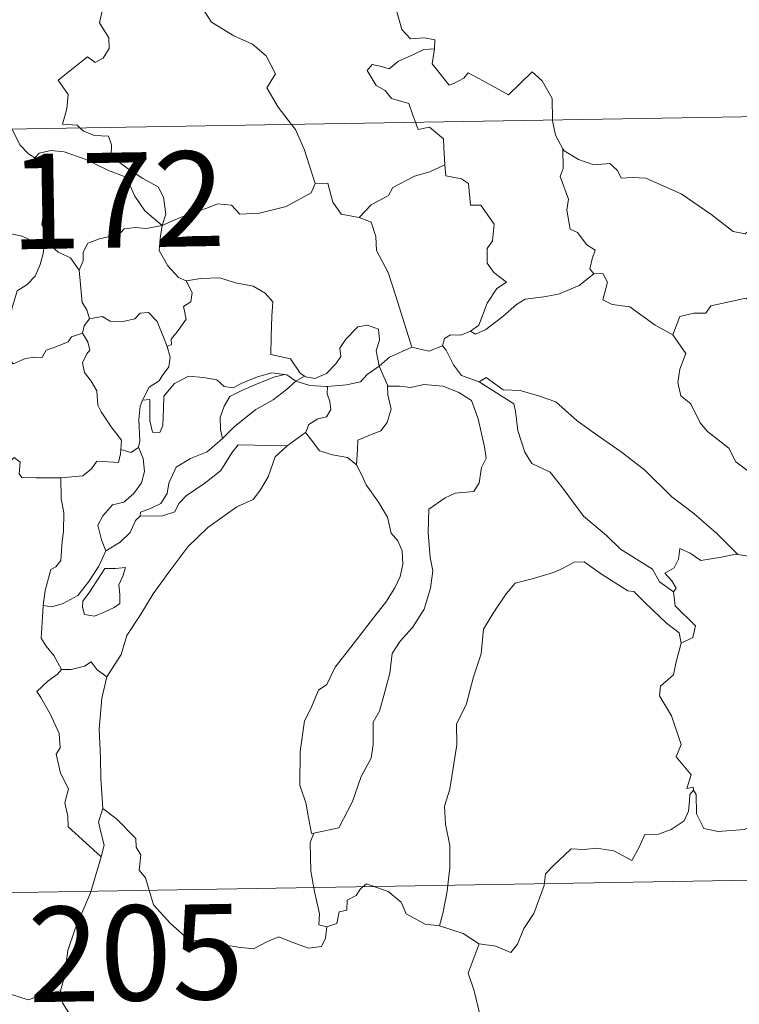
# Model space of a CAD drawing. Units: metres. Extents: x 613465 to 617969, y 4724341 to 4727386.
# Drawn here: x 613837 to 613894, y 4726331 to 4726409 of the extents above; entities that cross this region are included whole.
import ezdxf
from ezdxf.enums import TextEntityAlignment as Align

# ---------------------------------------------------------------- set-up
doc = ezdxf.new("R2010")
doc.units = ezdxf.units.M
doc.header["$MEASUREMENT"] = 0
doc.layers.add('Level 63', color=7, linetype='Continuous', lineweight=0)
doc.styles.add('Arial', font='ARIAL.TTF', dxfattribs={"height": 0.2})

msp = doc.modelspace()

# ---------------------------------------------------------------- linework, layer by layer
at = {"layer": 'Level 63', "linetype": 'Continuous', "lineweight": 0}
for points in [[(613869.63, 4726422.53, -0.74), (613868.58, 4726420.09, -0.74), (613867.54, 4726416.62, -0.74), (613867.14, 4726415.14, -0.74), (613866.1, 4726413.78, -0.74), (613866.6, 4726411.52, -0.74), (613867.54, 4726408.21, -0.74), (613868.21, 4726407.46, -0.74), (613869.33, 4726407.56, -0.74), (613870.14, 4726407.38, -0.74), (613870.1, 4726406.68, -0.74)], [(613842.13, 4726400.44, -0.74), (613841.91, 4726400.65, -0.74), (613840.76, 4726400.73, -0.74), (613841.09, 4726401.94, -0.74), (613841.21, 4726403.09, -0.74), (613840.41, 4726404.22, -0.74), (613842.71, 4726406.05, -0.74), (613843.33, 4726405.6, -0.74), (613843.96, 4726405.94, -0.74), (613844.44, 4726406.72, -0.74), (613844.4, 4726407.56, -0.74), (613843.67, 4726408.72, -0.74), (613843.95, 4726410.03, -0.74), (613843.5, 4726411.21, -0.74), (613843.56, 4726412.04, -0.74), (613844.18, 4726412.21, -0.74), (613844.41, 4726411.37, -0.74), (613844.66, 4726410.88, -0.74), (613845.89, 4726411.05, -0.74), (613846.96, 4726411.32, -0.74), (613847.19, 4726411.03, -0.74), (613848.82, 4726413.09, -0.74)], [(613848.82, 4726413.09, -0.74), (613850.58, 4726411.42, -0.74), (613851.75, 4726409.96, -0.74), (613852.5, 4726408.79, -0.74), (613854.27, 4726407.7, -0.74), (613855.74, 4726407.05, -0.74), (613856.83, 4726406.14, -0.74), (613857.55, 4726404.71, -0.74), (613856.88, 4726403.6, -0.74), (613857.76, 4726402.09, -0.74), (613858.83, 4726400.72, -0.74)], [(613743.91, 4726398.8, -0.74), (614273.52, 4726407.68, -0.74)], [(613868.62, 4726400.89, -0.74), (613868.43, 4726401.36, -0.74), (613868.08, 4726402.37, -0.74), (613866.71, 4726402.76, -0.74), (613866.21, 4726403.39, -0.74), (613865.5, 4726403.79, -0.74), (613864.8, 4726404.97, -0.74), (613865.2, 4726405.44, -0.74), (613865.93, 4726405.28, -0.74), (613866.54, 4726405.11, -0.74), (613867.27, 4726405.72, -0.74), (613868.39, 4726406.21, -0.74), (613869.27, 4726406.63, -0.74), (613870.1, 4726406.68, -0.74)], [(613870.1, 4726406.68, -0.74), (613870.08, 4726406.51, -0.74), (613869.92, 4726405.5, -0.74), (613871.28, 4726403.82, -0.74), (613871.63, 4726403.94, -0.74), (613872.43, 4726404.38, -0.74), (613872.76, 4726404.8, -0.74), (613873.96, 4726404.16, -0.74), (613875.95, 4726403.04, -0.74), (613877.82, 4726404.87, -0.74), (613878.62, 4726404.17, -0.74), (613879.39, 4726402.76, -0.74), (613879.42, 4726401.07, -0.74)], [(613858.83, 4726400.72, -0.74), (613859.14, 4726400.33, -0.74), (613859.82, 4726398.76, -0.74), (613860.7, 4726396.07, -0.74)], [(613870.92, 4726397.52, -0.74), (613870.86, 4726398.87, -0.74), (613870.83, 4726399.57, -0.74), (613869.71, 4726400.5, -0.74), (613868.83, 4726400.33, -0.74), (613868.62, 4726400.89, -0.74)], [(613879.42, 4726401.07, -0.74), (613879.42, 4726401, -0.74), (613879.66, 4726399.86, -0.74), (613880.24, 4726398.8, -0.74)], [(613836.79, 4726400.35, -0.74), (613837.39, 4726399.11, -0.74), (613838.07, 4726398.41, -0.74), (613838.56, 4726398.09, -0.74)], [(613848.62, 4726392.75, -0.74), (613848.9, 4726393.63, -0.74), (613848.73, 4726394.99, -0.74), (613848.31, 4726395.79, -0.74), (613847.09, 4726396.45, -0.74), (613845.97, 4726397.2, -0.74), (613844.59, 4726398.22, -0.74), (613844.63, 4726399.1, -0.74), (613844.37, 4726399.78, -0.74), (613843.27, 4726399.84, -0.74), (613842.41, 4726400.19, -0.74), (613842.13, 4726400.44, -0.74)], [(613838.56, 4726398.09, -0.74), (613838.9, 4726398.46, -0.74), (613839.83, 4726398.66, -0.74), (613840.88, 4726398.56, -0.74), (613842.54, 4726397.99, -0.74), (613844.39, 4726397.08, -0.74), (613845.77, 4726396.57, -0.74), (613846.45, 4726395.06, -0.74), (613847.26, 4726393.9, -0.74), (613848.62, 4726392.75, -0.74)], [(613882.7, 4726388.92, -0.74), (613882.37, 4726389.32, -0.74), (613882.55, 4726390.12, -0.74), (613882.78, 4726390.79, -0.74), (613882.14, 4726391.23, -0.74), (613881.39, 4726392.19, -0.74), (613880.83, 4726392.46, -0.74), (613880.56, 4726393.95, -0.74), (613880.68, 4726394.81, -0.74), (613880.03, 4726396.6, -0.74), (613880.26, 4726397.23, -0.74), (613880.24, 4726398.8, -0.74)], [(613880.24, 4726398.8, -0.74), (613880.34, 4726398.63, -0.74), (613881.48, 4726397.96, -0.74), (613882.7, 4726397.52, -0.74), (613883.94, 4726397.64, -0.74), (613884.56, 4726397.08, -0.74), (613884.85, 4726396.49, -0.74), (613885.73, 4726396.53, -0.74), (613886.8, 4726396.47, -0.74), (613889.59, 4726395.25, -0.74), (613891.93, 4726393.64, -0.74), (613893.68, 4726392.26, -0.74), (613894.62, 4726392.08, -0.74), (613895.01, 4726392.41, -0.74), (613895.21, 4726393.04, -0.74), (613896.19, 4726392.44, -0.74), (613897.71, 4726391.89, -0.74), (613899.11, 4726391.96, -0.74), (613899.8, 4726392.29, -0.74), (613900.79, 4726392.61, -0.74), (613901.52, 4726393.39, -0.74)], [(613839.61, 4726391.36, -0.74), (613839.55, 4726391.42, -0.74), (613839.46, 4726392.12, -0.74), (613839.13, 4726392.82, -0.74), (613839.29, 4726394.06, -0.74), (613839.61, 4726395.72, -0.74), (613839.62, 4726396.63, -0.74), (613838.56, 4726398.09, -0.74)], [(613864.16, 4726393.38, -0.74), (613865.12, 4726394.38, -0.74), (613866.48, 4726395.1, -0.74), (613866.82, 4726395.73, -0.74), (613868.53, 4726396.63, -0.74), (613869.74, 4726396.98, -0.74), (613870.92, 4726397.52, -0.74)], [(613870.92, 4726397.52, -0.74), (613871, 4726396.65, -0.74), (613872.24, 4726396.42, -0.74), (613872.79, 4726396.06, -0.74), (613872.95, 4726394.34, -0.74), (613873.76, 4726394.36, -0.74), (613874.82, 4726392.85, -0.74), (613874.68, 4726391.53, -0.74), (613874.27, 4726390.94, -0.74), (613874.28, 4726389.77, -0.74), (613874.79, 4726389.04, -0.74), (613875.79, 4726388.28, -0.74), (613875.02, 4726387.77, -0.74), (613874.26, 4726386.62, -0.74), (613873.61, 4726384.88, -0.74), (613872.94, 4726384.41, -0.74)], [(613848.62, 4726392.75, -0.74), (613849.66, 4726393.21, -0.74), (613851.15, 4726393.8, -0.74), (613852.14, 4726394.12, -0.74), (613852.98, 4726394.46, -0.74), (613854.09, 4726394.35, -0.74), (613854.75, 4726393.65, -0.74), (613856.29, 4726393.71, -0.74), (613858.41, 4726394.24, -0.74), (613860.37, 4726395.31, -0.74), (613860.7, 4726396.07, -0.74)], [(613860.7, 4726396.07, -0.74), (613861.7, 4726396.09, -0.74), (613862.08, 4726394.59, -0.74), (613862.74, 4726393.64, -0.74), (613864.16, 4726393.38, -0.74)], [(613864.16, 4726393.38, -0.74), (613865.1, 4726393, -0.74), (613865.47, 4726391.87, -0.74), (613865.54, 4726390.76, -0.74), (613866.45, 4726389.03, -0.74), (613867.06, 4726387.17, -0.74), (613868.32, 4726383.15, -0.74)], [(613830.67, 4726389.63, -0.74), (613830.95, 4726389.52, -0.74), (613831.76, 4726389.52, -0.74), (613831.9, 4726390.03, -0.74), (613832.25, 4726390.88, -0.74), (613832.89, 4726391.72, -0.74), (613833.58, 4726392.03, -0.74), (613834.21, 4726392.3, -0.74), (613835.74, 4726392.54, -0.74), (613836.47, 4726392.15, -0.74), (613837.56, 4726391.91, -0.74), (613838.41, 4726391.51, -0.74), (613839.24, 4726391.36, -0.74), (613839.33, 4726391.36, -0.74)], [(613848.62, 4726392.75, -0.74), (613847.36, 4726392.52, -0.74), (613846.52, 4726392.59, -0.74), (613845.63, 4726392.48, -0.74), (613845.35, 4726392.2, -0.74), (613844.36, 4726391.85, -0.74), (613843.67, 4726391.68, -0.74), (613842.75, 4726391.36, -0.74), (613842.39, 4726390.64, -0.74), (613842.39, 4726389.96, -0.74), (613842.07, 4726389.22, -0.74)], [(613848.62, 4726392.75, -0.74), (613848.47, 4726391.71, -0.74), (613848.38, 4726390.78, -0.74), (613849.07, 4726389.56, -0.74), (613849.91, 4726388.63, -0.74), (613850.51, 4726388.39, -0.74)], [(613839.33, 4726391.36, -0.74), (613839.23, 4726390.53, -0.74), (613839, 4726389.66, -0.74), (613838.58, 4726388.74, -0.74), (613837.97, 4726388.08, -0.74), (613837.16, 4726387.58, -0.74), (613836.74, 4726386.16, -0.74), (613836.48, 4726384.4, -0.74), (613835.67, 4726384.26, -0.74), (613835.79, 4726383.57, -0.74)], [(613839.33, 4726391.36, -0.74), (613839.61, 4726391.36, -0.74)], [(613842.07, 4726389.22, -0.74), (613841.38, 4726390.2, -0.74), (613840.41, 4726390.64, -0.74), (613839.61, 4726391.36, -0.74)], [(613842.88, 4726385.39, -0.74), (613842.67, 4726386.08, -0.74), (613842.31, 4726386.68, -0.74), (613842.07, 4726389.22, -0.74)], [(613882.7, 4726388.92, -0.74), (613883.41, 4726388.96, -0.74), (613883.76, 4726388.28, -0.74), (613883.4, 4726386.87, -0.74), (613884.14, 4726386.52, -0.74), (613885.53, 4726386.32, -0.74), (613887.52, 4726384.88, -0.74), (613888.91, 4726384.12, -0.74)], [(613849.01, 4726383.2, -0.74), (613849.34, 4726383.35, -0.74), (613849.32, 4726383.78, -0.74), (613849.79, 4726384.36, -0.74), (613850.19, 4726384.91, -0.74), (613850.5, 4726385.35, -0.74), (613850.31, 4726386.35, -0.74), (613850.88, 4726386.72, -0.74), (613850.99, 4726387.46, -0.74), (613850.51, 4726388.39, -0.74)], [(613850.51, 4726388.39, -0.74), (613851.66, 4726388.56, -0.74), (613853.16, 4726388.61, -0.74), (613854.4, 4726388.23, -0.74), (613855.81, 4726387.96, -0.74), (613856.74, 4726387.4, -0.74), (613857.34, 4726386.71, -0.74), (613857.28, 4726385.58, -0.74), (613857.22, 4726383.98, -0.74), (613857.2, 4726382.57, -0.74), (613858.74, 4726382.22, -0.74), (613859.5, 4726381.1, -0.74), (613859.86, 4726380.85, -0.74)], [(613872.94, 4726384.41, -0.74), (613873.34, 4726384.18, -0.74), (613874.15, 4726384.53, -0.74), (613875.5, 4726385.57, -0.74), (613876.58, 4726386.52, -0.74), (613877.27, 4726386.94, -0.74), (613878.73, 4726387.11, -0.74), (613879.9, 4726387.34, -0.74), (613881.52, 4726388.02, -0.74), (613882.7, 4726388.92, -0.74)], [(613888.91, 4726384.12, -0.74), (613889.48, 4726385.57, -0.74), (613890.58, 4726385.82, -0.74), (613891.54, 4726385.83, -0.74), (613891.93, 4726386.42, -0.74), (613893.36, 4726386.73, -0.74), (613894.69, 4726387, -0.74), (613895.88, 4726386.27, -0.74), (613897.9, 4726384.92, -0.74), (613899.58, 4726383.21, -0.74), (613900.9, 4726381.66, -0.74), (613902.49, 4726380.05, -0.74), (613903.94, 4726378.88, -0.74), (613905.73, 4726377.31, -0.74), (613906.08, 4726375.34, -0.74), (613906.67, 4726374.24, -0.74), (613906.96, 4726372.19, -0.74), (613907.32, 4726371.22, -0.74), (613908.86, 4726370.45, -0.74), (613909.77, 4726370.26, -0.74), (613911.38, 4726369.53, -0.74)], [(613842.88, 4726385.39, -0.74), (613843.87, 4726385.57, -0.74), (613844.52, 4726385.21, -0.74), (613845.54, 4726385.18, -0.74), (613846.45, 4726385.38, -0.74), (613846.89, 4726385.84, -0.74), (613847.54, 4726385.87, -0.74), (613848.23, 4726385.18, -0.74), (613848.72, 4726383.93, -0.74), (613849.01, 4726383.2, -0.74)], [(613842.33, 4726384.26, -0.74), (613842.46, 4726384.84, -0.74), (613842.88, 4726385.39, -0.74)], [(613835.79, 4726383.57, -0.74), (613836.34, 4726383.43, -0.74), (613836.41, 4726382.35, -0.74), (613836.86, 4726381.82, -0.74), (613837.83, 4726382.24, -0.74), (613838.54, 4726382.37, -0.74), (613839.14, 4726382.33, -0.74), (613839.46, 4726382.91, -0.74), (613840.09, 4726383.12, -0.74), (613841.21, 4726383.57, -0.74), (613841.47, 4726383.95, -0.74), (613842.33, 4726384.26, -0.74)], [(613845.36, 4726375.08, -0.74), (613845.41, 4726375.81, -0.74), (613844.58, 4726376.87, -0.74), (613843.81, 4726378.05, -0.74), (613843.54, 4726378.57, -0.74), (613843.46, 4726379.69, -0.74), (613843.02, 4726380.46, -0.74), (613842.48, 4726381.16, -0.74), (613842.32, 4726381.9, -0.74), (613842.68, 4726382.62, -0.74), (613842.92, 4726382.91, -0.74), (613842.76, 4726383.57, -0.74), (613842.33, 4726384.26, -0.74)], [(613859.86, 4726380.85, -0.74), (613859.93, 4726380.8, -0.74), (613860.66, 4726380.68, -0.74), (613861.59, 4726381.08, -0.74), (613862.32, 4726381.84, -0.74), (613862.71, 4726382.4, -0.74), (613862.64, 4726383.07, -0.74), (613863.11, 4726383.79, -0.74), (613864.05, 4726384.76, -0.74), (613864.81, 4726384.88, -0.74), (613865.69, 4726384.57, -0.74), (613865.76, 4726383.69, -0.74), (613865.51, 4726382.89, -0.74), (613865.74, 4726381.65, -0.74)], [(613870.73, 4726383.24, -0.74), (613870.89, 4726383.84, -0.74), (613871.38, 4726384.12, -0.74), (613872.18, 4726384.1, -0.74), (613872.94, 4726384.41, -0.74)], [(613888.91, 4726384.12, -0.74), (613889.94, 4726382.64, -0.74), (613889.48, 4726381.41, -0.74), (613889.31, 4726380.37, -0.74), (613889.56, 4726379.32, -0.74), (613890.34, 4726378.67, -0.74), (613891.08, 4726377.19, -0.74), (613891.66, 4726376.5, -0.74), (613893.34, 4726375.17, -0.74), (613893.89, 4726374.1, -0.74), (613895.19, 4726373.12, -0.74), (613896.49, 4726372.58, -0.74), (613898.13, 4726371.74, -0.74), (613898.56, 4726370.31, -0.74), (613898.97, 4726368.36, -0.74), (613898.96, 4726366.33, -0.74), (613897.9, 4726366.61, -0.74), (613896.82, 4726366.67, -0.74), (613895.54, 4726366.55, -0.74), (613894.04, 4726366.78, -0.74)], [(613849.01, 4726383.2, -0.74), (613849.24, 4726382.36, -0.74), (613849.13, 4726381.6, -0.74), (613848.62, 4726380.89, -0.74), (613848.38, 4726380.48, -0.74), (613847.59, 4726380, -0.74), (613847.13, 4726379.11, -0.74), (613847.07, 4726378.97, -0.74)], [(613865.74, 4726381.65, -0.74), (613866.56, 4726382.36, -0.74), (613868.32, 4726383.15, -0.74)], [(613868.32, 4726383.15, -0.74), (613869.67, 4726382.83, -0.74), (613870.73, 4726383.24, -0.74)], [(613870.73, 4726383.24, -0.74), (613871.03, 4726382.91, -0.74), (613871.62, 4726381.74, -0.74), (613872.23, 4726380.92, -0.74), (613873.64, 4726380.41, -0.74)], [(613861.66, 4726380.05, -0.74), (613863.16, 4726380.17, -0.74), (613864.28, 4726380.4, -0.74), (613864.8, 4726380.99, -0.74), (613865.74, 4726381.65, -0.74)], [(613865.74, 4726381.65, -0.74), (613866.39, 4726380.14, -0.74), (613866.4, 4726380.06, -0.74)], [(613847.07, 4726378.97, -0.74), (613847.64, 4726379.01, -0.74), (613847.65, 4726378.05, -0.74), (613847.63, 4726377.33, -0.74), (613847.86, 4726376.44, -0.74), (613848.42, 4726376.42, -0.74), (613848.66, 4726376.97, -0.74), (613848.71, 4726378.3, -0.74), (613848.76, 4726379.29, -0.74), (613849.6, 4726380.27, -0.74), (613850.7, 4726380.85, -0.74), (613851.89, 4726380.75, -0.74), (613852.94, 4726380.58, -0.74), (613853.51, 4726380.05, -0.74), (613854.22, 4726379.94, -0.74), (613854.84, 4726380.27, -0.74), (613856.13, 4726380.81, -0.74), (613857.26, 4726381.12, -0.74), (613858.28, 4726380.99, -0.74)], [(613858.28, 4726380.99, -0.74), (613857.44, 4726380.78, -0.74), (613856.06, 4726380.22, -0.74), (613854.9, 4726379.72, -0.74), (613853.97, 4726379.25, -0.74), (613853.5, 4726378.5, -0.74), (613853.2, 4726377.6, -0.74), (613853.23, 4726376.64, -0.74), (613853.39, 4726375.94, -0.74)], [(613853.39, 4726375.94, -0.74), (613854.33, 4726376.89, -0.74), (613856.02, 4726378.22, -0.74), (613857.37, 4726379, -0.74), (613858.4, 4726379.77, -0.74), (613859.16, 4726380.47, -0.74)], [(613858.28, 4726380.99, -0.74), (613858.45, 4726380.96, -0.74), (613859.16, 4726380.47, -0.74)], [(613859.16, 4726380.47, -0.74), (613859.86, 4726380.85, -0.74)], [(613859.16, 4726380.47, -0.74), (613860.27, 4726380.13, -0.74), (613861.57, 4726380.05, -0.74), (613861.66, 4726380.05, -0.74)], [(613873.64, 4726380.41, -0.74), (613874.18, 4726380.76, -0.74), (613875.53, 4726379.78, -0.74), (613876.88, 4726379.72, -0.74), (613878.31, 4726379.31, -0.74), (613879.68, 4726378.83, -0.74), (613881.36, 4726377.33, -0.74), (613882.96, 4726376.21, -0.74), (613884.84, 4726374.88, -0.74), (613886.71, 4726373.44, -0.74), (613888.84, 4726371.33, -0.74), (613890.58, 4726370.02, -0.74), (613892.4, 4726368.44, -0.74), (613894.04, 4726366.78, -0.74)], [(613873.64, 4726380.41, -0.74), (613876.37, 4726378.68, -0.74), (613876.51, 4726378.09, -0.74), (613876.7, 4726376.56, -0.74), (613877.24, 4726374.87, -0.74), (613877.8, 4726373.98, -0.74), (613879.24, 4726373.28, -0.74), (613880.25, 4726372.03, -0.74), (613881.86, 4726369.81, -0.74), (613883.68, 4726368.3, -0.74), (613884.78, 4726367.2, -0.74), (613887.33, 4726365.64, -0.74), (613887.86, 4726364.63, -0.74), (613888.97, 4726363.84, -0.74)], [(613861.66, 4726380.05, -0.74), (613861.64, 4726379.46, -0.74), (613861.84, 4726378.86, -0.74), (613861.94, 4726378.24, -0.74), (613861.58, 4726377.64, -0.74), (613860.89, 4726377.48, -0.74), (613860.2, 4726377.04, -0.74), (613859.95, 4726376.44, -0.74), (613859.93, 4726376.42, -0.74)], [(613866.4, 4726380.06, -0.74), (613867.34, 4726380.07, -0.74), (613868.21, 4726379.97, -0.74), (613869.26, 4726380.21, -0.74), (613870.8, 4726380.07, -0.74), (613872.04, 4726379.56, -0.74), (613873.02, 4726378.94, -0.74), (613873.57, 4726377.49, -0.74), (613874.06, 4726375.28, -0.74), (613874.18, 4726374.4, -0.74), (613873.83, 4726373.65, -0.74), (613873.64, 4726372.45, -0.74), (613873.21, 4726371.75, -0.74), (613871.73, 4726371.64, -0.74), (613870.94, 4726371.25, -0.74), (613869.66, 4726370.37, -0.74), (613869.62, 4726368.51, -0.74), (613869.76, 4726366.56, -0.74), (613869.99, 4726365.5, -0.74), (613869.79, 4726364.14, -0.74), (613869.29, 4726362.48, -0.74), (613868.38, 4726361.04, -0.74), (613867.41, 4726359.95, -0.74), (613866.78, 4726358.98, -0.74), (613866.58, 4726357.42, -0.74), (613866.11, 4726355.66, -0.74), (613865.78, 4726354.44, -0.74), (613865.26, 4726353.57, -0.74), (613865.26, 4726351.8, -0.74), (613865.1, 4726350.72, -0.74), (613864.33, 4726349.28, -0.74), (613863.64, 4726347.3, -0.74), (613862.57, 4726345.22, -0.74), (613860.6, 4726344.81, -0.74)], [(613866.4, 4726380.06, -0.74), (613866.43, 4726379.39, -0.74), (613866.68, 4726378.25, -0.74), (613866.38, 4726377.2, -0.74), (613865.88, 4726376.54, -0.74), (613865.18, 4726376.28, -0.74), (613864.05, 4726375.8, -0.74), (613864.04, 4726375.08, -0.74), (613863.96, 4726373.87, -0.74)], [(613847.07, 4726378.97, -0.74), (613846.87, 4726378.49, -0.74), (613846.77, 4726377.43, -0.74), (613846.85, 4726375.72, -0.74), (613846.75, 4726375.26, -0.74)], [(613846.87, 4726369.82, -0.74), (613846.91, 4726370.14, -0.74), (613847.7, 4726370.43, -0.74), (613848.52, 4726370.81, -0.74), (613849.02, 4726371.59, -0.74), (613849.14, 4726372.42, -0.74), (613849.71, 4726373.69, -0.74), (613850.86, 4726374.36, -0.74), (613852.16, 4726374.89, -0.74), (613853.39, 4726375.94, -0.74)], [(613859.93, 4726376.42, -0.74), (613858.49, 4726375.36, -0.74)], [(613863.96, 4726373.87, -0.74), (613863.24, 4726374.44, -0.74), (613862.07, 4726374.65, -0.74), (613861.04, 4726374.98, -0.74), (613860.44, 4726375.78, -0.74), (613859.93, 4726376.42, -0.74)], [(613840.61, 4726372.85, -0.74), (613842.35, 4726372.99, -0.74), (613843.04, 4726373.56, -0.74), (613843.46, 4726374.15, -0.74), (613845.17, 4726374.04, -0.74), (613845.34, 4726374.74, -0.74), (613845.36, 4726375.08, -0.74)], [(613846.75, 4726375.26, -0.74), (613847.11, 4726374.36, -0.74), (613847.21, 4726373.33, -0.74), (613846.98, 4726372.44, -0.74), (613846.38, 4726371.6, -0.74), (613845.58, 4726370.92, -0.74), (613844.69, 4726370.72, -0.74), (613843.93, 4726369.85, -0.74), (613843.53, 4726369.1, -0.74), (613843.83, 4726367.94, -0.74), (613844.18, 4726367.09, -0.74)], [(613858.49, 4726375.36, -0.74), (613857.54, 4726374.5, -0.74), (613856.98, 4726372.92, -0.74), (613856.39, 4726371.88, -0.74), (613855.79, 4726371.14, -0.74), (613854.51, 4726370.54, -0.74), (613852.22, 4726368.92, -0.74), (613850.63, 4726367.4, -0.74), (613849.14, 4726365.4, -0.74), (613847.9, 4726363.69, -0.74), (613846.86, 4726361.94, -0.74), (613845.83, 4726360.39, -0.74), (613845.39, 4726358.89, -0.74), (613844.26, 4726357.14, -0.74)], [(613846.75, 4726375.26, -0.74), (613846.74, 4726375.22, -0.74), (613846.15, 4726374.83, -0.74), (613845.36, 4726375.08, -0.74)], [(613858.49, 4726375.36, -0.74), (613854.62, 4726375.43, -0.74), (613854.11, 4726374.82, -0.74), (613853.24, 4726373.41, -0.74), (613851.98, 4726372.43, -0.74), (613850.51, 4726371.42, -0.74), (613849.94, 4726370.81, -0.74), (613849.61, 4726370.15, -0.74), (613848.65, 4726369.85, -0.74), (613846.87, 4726369.82, -0.74)], [(613829.38, 4726368.86, -0.74), (613830, 4726368.84, -0.74), (613830.82, 4726368.49, -0.74), (613831.65, 4726368.43, -0.74), (613832.46, 4726368.65, -0.74), (613832.53, 4726369.22, -0.74), (613833.32, 4726370.22, -0.74), (613834.29, 4726372.12, -0.74), (613834.88, 4726372.92, -0.74), (613835.93, 4726373.69, -0.74), (613836.44, 4726373.94, -0.74), (613836.94, 4726374.45, -0.74), (613837.42, 4726374.08, -0.74), (613837.32, 4726373.15, -0.74), (613837.53, 4726372.87, -0.74), (613838.68, 4726372.84, -0.74), (613840.58, 4726372.85, -0.74), (613840.61, 4726372.85, -0.74)], [(613860.6, 4726344.81, -0.74), (613860.4, 4726344.78, -0.74), (613860.09, 4726346.47, -0.74), (613859.97, 4726347.11, -0.74), (613859.49, 4726348.6, -0.74), (613859.52, 4726351.26, -0.74), (613859.86, 4726353.67, -0.74), (613860.35, 4726354.63, -0.74), (613860.96, 4726356.1, -0.74), (613861.62, 4726356.54, -0.74), (613862.28, 4726357.91, -0.74), (613863.5, 4726359.48, -0.74), (613865.3, 4726361.8, -0.74), (613866.27, 4726363.03, -0.74), (613866.98, 4726364.16, -0.74), (613867.41, 4726365.05, -0.74), (613867.62, 4726365.99, -0.74), (613867.57, 4726367.09, -0.74), (613867.22, 4726367.86, -0.74), (613866.69, 4726368.47, -0.74), (613866.39, 4726369.73, -0.74), (613865.7, 4726370.92, -0.74), (613864.71, 4726372.28, -0.74), (613864.38, 4726373.06, -0.74), (613863.96, 4726373.87, -0.74)], [(613840.61, 4726372.85, -0.74), (613840.64, 4726371.17, -0.74), (613840.86, 4726370.11, -0.74), (613840.84, 4726368.6, -0.74), (613840.73, 4726367.84, -0.74), (613840.63, 4726366.32, -0.74), (613840.23, 4726365.82, -0.74), (613839.83, 4726365.6, -0.74), (613839.37, 4726363.94, -0.74), (613839.23, 4726362.77, -0.74)], [(613844.18, 4726367.09, -0.74), (613845.3, 4726367.76, -0.74), (613846.1, 4726368.53, -0.74), (613846.51, 4726369.46, -0.74), (613846.87, 4726369.82, -0.74)], [(613894.04, 4726366.78, -0.74), (613893.86, 4726366.82, -0.74), (613892.77, 4726366.59, -0.74), (613891.12, 4726366.32, -0.74), (613890.28, 4726366.89, -0.74), (613889.48, 4726367.26, -0.74), (613889.36, 4726366.42, -0.74), (613889.03, 4726365.74, -0.74), (613888.3, 4726365.31, -0.74), (613888.85, 4726364.72, -0.74), (613889.18, 4726364.14, -0.74), (613888.97, 4726363.84, -0.74)], [(613839.23, 4726362.77, -0.74), (613839.9, 4726362.66, -0.74), (613840.81, 4726362.93, -0.74), (613841.95, 4726363.56, -0.74), (613842.82, 4726364.66, -0.74), (613843.63, 4726365.87, -0.74), (613844.18, 4726367.09, -0.74)], [(613844.09, 4726365.68, -0.74), (613842.88, 4726363.82, -0.74), (613842.36, 4726363.11, -0.74), (613842.32, 4726362.63, -0.74), (613842.48, 4726362.06, -0.74), (613843.27, 4726361.93, -0.74), (613844.05, 4726362.23, -0.74), (613844.82, 4726362.62, -0.74), (613845.27, 4726362.92, -0.74), (613845.28, 4726363.64, -0.74), (613845.2, 4726364.39, -0.74), (613845.5, 4726365.08, -0.74), (613845.71, 4726365.76, -0.74), (613844.93, 4726365.68, -0.74), (613844.09, 4726365.68, -0.74)], [(613889.58, 4726359.79, -0.74), (613889.43, 4726360.61, -0.74), (613888.42, 4726361.37, -0.74), (613886.75, 4726362.98, -0.74), (613885.85, 4726363.86, -0.74), (613885.37, 4726363.92, -0.74), (613883.28, 4726365.24, -0.74), (613881.93, 4726366.22, -0.74), (613881.14, 4726366.18, -0.74), (613880.27, 4726365.72, -0.74), (613879.5, 4726365.36, -0.74), (613877.83, 4726364.87, -0.74), (613876.48, 4726364.53, -0.74), (613875.78, 4726363.68, -0.74), (613874.79, 4726362.25, -0.74), (613873.99, 4726360.9, -0.74), (613873.79, 4726358.96, -0.74), (613873.2, 4726357.15, -0.74), (613872.6, 4726354.94, -0.74), (613871.85, 4726353.42, -0.74), (613871.88, 4726351.77, -0.74), (613871.55, 4726349.77, -0.74), (613871.32, 4726348.27, -0.74), (613870.91, 4726346.93, -0.74), (613870.99, 4726345.52, -0.74), (613871.31, 4726343.83, -0.74), (613871.32, 4726342.09, -0.74), (613871.11, 4726340.24, -0.74), (613870.78, 4726338.48, -0.74), (613870.5, 4726337.49, -0.74)], [(613888.97, 4726363.84, -0.74), (613889.11, 4726362.75, -0.74), (613890.7, 4726361.16, -0.74), (613890.49, 4726360.24, -0.74), (613889.58, 4726359.79, -0.74)], [(613840.66, 4726357.72, -0.74), (613840.07, 4726358.81, -0.74), (613839.45, 4726359.56, -0.74), (613839.07, 4726360.18, -0.74), (613839.18, 4726361.88, -0.74), (613839.23, 4726362.77, -0.74)], [(613889.58, 4726359.79, -0.74), (613889.17, 4726358.22, -0.74), (613888.98, 4726357.3, -0.74), (613887.96, 4726356.4, -0.74), (613887.87, 4726355.64, -0.74), (613888.82, 4726354.07, -0.74), (613889.58, 4726351.81, -0.74), (613889.18, 4726350.82, -0.74), (613890.36, 4726349.4, -0.74), (613890.02, 4726348.33, -0.74), (613890.54, 4726348.44, -0.74), (613890.55, 4726348.19, -0.74)], [(613844.26, 4726357.14, -0.74), (613843.49, 4726357.69, -0.74), (613843, 4726358.31, -0.74), (613842.49, 4726357.99, -0.74), (613841.44, 4726357.72, -0.74), (613840.66, 4726357.72, -0.74)], [(613840.66, 4726357.72, -0.74), (613840.35, 4726357.36, -0.74), (613839.58, 4726356.79, -0.74), (613838.72, 4726355.98, -0.74), (613839.05, 4726355.5, -0.74), (613839.79, 4726354.17, -0.74), (613840.48, 4726352.66, -0.74), (613840.57, 4726351.54, -0.74), (613840.24, 4726351.03, -0.74), (613840.58, 4726349.55, -0.74), (613841.22, 4726348.3, -0.74), (613840.93, 4726347.2, -0.74), (613841.16, 4726346.14, -0.74), (613841.2, 4726345.3, -0.74), (613842.58, 4726344.05, -0.74), (613843.79, 4726342.93, -0.74)], [(613844.26, 4726357.14, -0.74), (613843.86, 4726355.45, -0.74), (613843.65, 4726353, -0.74), (613843.74, 4726350.76, -0.74), (613843.78, 4726349.13, -0.74), (613843.94, 4726346.76, -0.74)], [(613890.55, 4726348.19, -0.74), (613890.26, 4726347.86, -0.74), (613890.25, 4726347.36, -0.74), (613890.16, 4726346.55, -0.74), (613889.81, 4726345.78, -0.74), (613888.8, 4726345.1, -0.74), (613887.8, 4726344.73, -0.74), (613886.72, 4726344.7, -0.74), (613886.25, 4726343.65, -0.74), (613885.69, 4726342.65, -0.74), (613884.26, 4726343.41, -0.74), (613882.91, 4726343.62, -0.74), (613881.93, 4726343.53, -0.74), (613880.9, 4726343.58, -0.74), (613880.37, 4726343.06, -0.74), (613879.51, 4726342.25, -0.74), (613878.86, 4726341.6, -0.74), (613878.77, 4726340.67, -0.74), (613877.96, 4726338.48, -0.74), (613877.17, 4726337.28, -0.74), (613876.66, 4726336.04, -0.74), (613876.13, 4726335.38, -0.74), (613874.95, 4726335.9, -0.74), (613873.64, 4726336.08, -0.74)], [(613890.55, 4726348.19, -0.74), (613890.77, 4726347.86, -0.74), (613890.79, 4726346.34, -0.74), (613891.36, 4726345.17, -0.74), (613892.5, 4726344.94, -0.74), (613894.58, 4726345.09, -0.74), (613895.95, 4726345.76, -0.74), (613897.4, 4726346.74, -0.74), (613898.36, 4726346.85, -0.74), (613899.17, 4726346.38, -0.74), (613899.86, 4726346.22, -0.74), (613900.55, 4726346.66, -0.74)], [(613843.79, 4726342.93, -0.74), (613844.03, 4726343.87, -0.74), (613843.76, 4726345, -0.74), (613843.59, 4726345.7, -0.74), (613843.94, 4726346.76, -0.74)], [(613843.94, 4726346.76, -0.74), (613845.02, 4726345.93, -0.74), (613846.54, 4726344.39, -0.74), (613846.57, 4726343.7, -0.74), (613846.94, 4726343.11, -0.74), (613846.8, 4726341.89, -0.74), (613847.31, 4726341.29, -0.74), (613847.92, 4726339.16, -0.74), (613849.24, 4726337.7, -0.74), (613850.69, 4726336.41, -0.74), (613852.38, 4726336.19, -0.74), (613854.61, 4726335.82, -0.74), (613855.82, 4726335.68, -0.74), (613856.94, 4726336.26, -0.74), (613857.82, 4726336.64, -0.74), (613858.93, 4726336.17, -0.74), (613860.16, 4726335.73, -0.74), (613861.18, 4726335.87, -0.74), (613861.5, 4726336.53, -0.74), (613861.62, 4726337.41, -0.74)], [(613744.92, 4726338.57, -0.74), (614186.26, 4726345.98, -0.74)], [(613861.62, 4726337.41, -0.74), (613860.98, 4726337.58, -0.74), (613861.03, 4726338.43, -0.74), (613860.65, 4726340.2, -0.74), (613860.36, 4726341.8, -0.74), (613860.3, 4726344.06, -0.74), (613860.6, 4726344.81, -0.74)], [(613840.58, 4726332.37, -0.74), (613840.87, 4726333.4, -0.74), (613841.17, 4726335.54, -0.74), (613841.74, 4726337.25, -0.74), (613842.96, 4726340.1, -0.74), (613843.79, 4726342.93, -0.74)], [(613870.5, 4726337.49, -0.74), (613869.37, 4726337.64, -0.74), (613867.88, 4726338.45, -0.74), (613867.48, 4726339.37, -0.74), (613866.46, 4726340.2, -0.74), (613864.75, 4726340.81, -0.74), (613864.28, 4726340.42, -0.74), (613863.94, 4726339.88, -0.74), (613863.22, 4726339.51, -0.74), (613863.18, 4726338.73, -0.74), (613862.59, 4726338.6, -0.74), (613862.4, 4726337.69, -0.74), (613861.62, 4726337.41, -0.74)], [(613873.64, 4726336.08, -0.74), (613873.59, 4726336.09, -0.74), (613872.37, 4726336.88, -0.74), (613870.5, 4726337.49, -0.74)], [(613873.64, 4726336.08, -0.74), (613872.78, 4726333.75, -0.74), (613873.25, 4726332.38, -0.74), (613873.73, 4726330.3, -0.74), (613874.63, 4726327.24, -0.74), (613874.97, 4726324.9, -0.74), (613875.5, 4726322.61, -0.74), (613875.96, 4726321.41, -0.74), (613877.24, 4726320.29, -0.74), (613879.23, 4726319.07, -0.74), (613880.79, 4726318.35, -0.74), (613880.84, 4726318.32, -0.74)], [(613831.33, 4726334.36, -0.74), (613831.35, 4726334.33, -0.74), (613833.01, 4726333.65, -0.74), (613835.23, 4726332.55, -0.74), (613838.04, 4726331.67, -0.74), (613839.41, 4726332.14, -0.74), (613840.58, 4726332.37, -0.74)], [(613840.58, 4726332.37, -0.74), (613840.75, 4726331.41, -0.74), (613841.38, 4726330.41, -0.74), (613842.41, 4726329.76, -0.74), (613843.3, 4726329.26, -0.74), (613844.98, 4726329.63, -0.74), (613845.84, 4726328.53, -0.74), (613846.92, 4726326.59, -0.74), (613847.95, 4726324.42, -0.74), (613848.87, 4726322.54, -0.74), (613849.96, 4726320.59, -0.74), (613850.64, 4726319.35, -0.74), (613851.7, 4726317.74, -0.74), (613850.76, 4726316.72, -0.74), (613849.69, 4726315.44, -0.74), (613848.95, 4726313.76, -0.74), (613848.66, 4726312.3, -0.74), (613848.62, 4726311.24, -0.74), (613848.99, 4726310.34, -0.74), (613848.82, 4726309.24, -0.74), (613848.24, 4726308.24, -0.74)]]:
    msp.add_polyline3d(points, dxfattribs=at)

# ---------------------------------------------------------------- texts
at = {"layer": 'Level 63', "linetype": 'Continuous', "lineweight": 13, "style": 'Arial'}
for s, p in [('172', (613845.077, 4726394.747, -0.74)), ('205', (613846.527, 4726335.357, -0.74))]:
    msp.add_text(s, height=7.4999, rotation=0.96172, dxfattribs=at).set_placement(p, align=Align.MIDDLE_CENTER)

doc.saveas('drawing.dxf')
